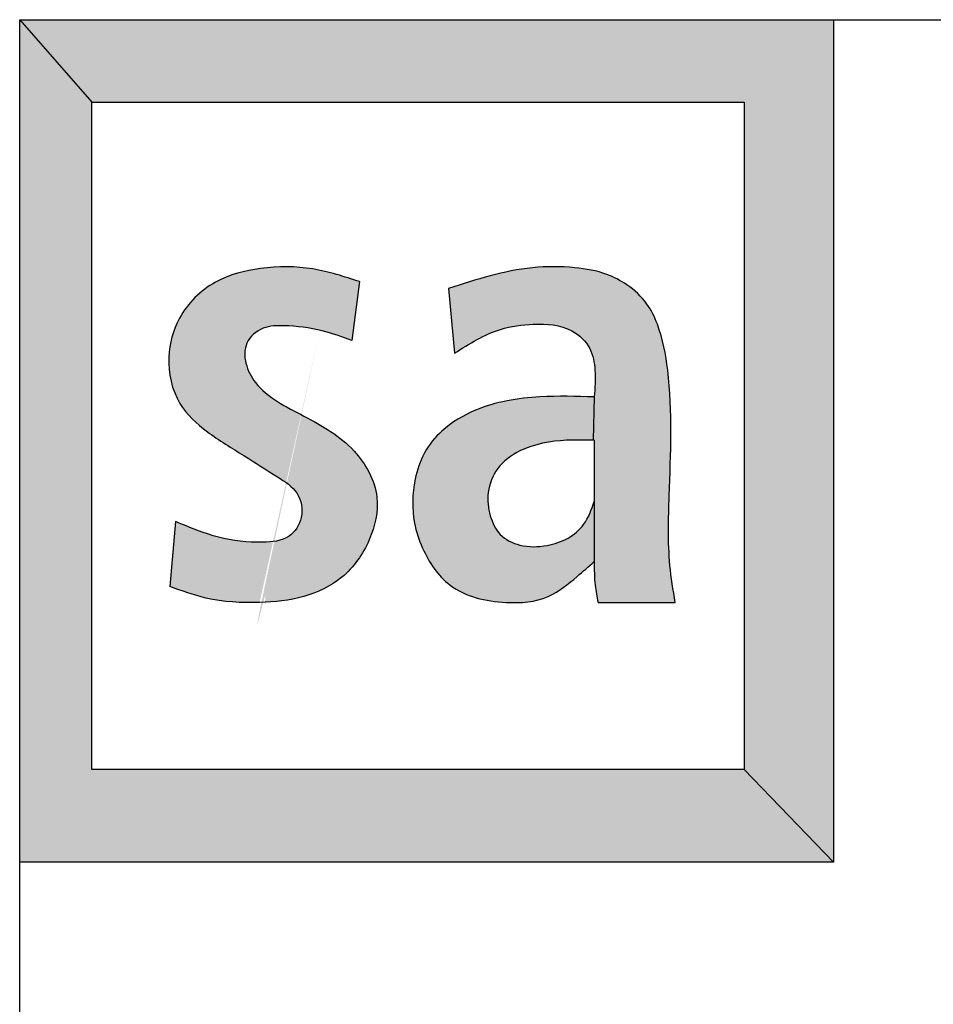
# Model space of a CAD drawing. Units: inches. Extents: x 10 to 11747, y -3145 to 966.
# Drawn here: x 2510 to 2587, y 751 to 834 of the extents above; entities that cross this region are included whole.
import ezdxf

# ---------------------------------------------------------------- set-up
doc = ezdxf.new("R2010")
doc.units = ezdxf.units.IN
doc.header["$MEASUREMENT"] = 0
doc.layers.add('Logo', color=252, linetype='Continuous')

# ---------------------------------------------------------------- blocks, each defined once
blk = doc.blocks.new('SAlogo')
at = {"layer": 'Logo'}
for points in [[(1.177925778765758, 1.236005396336328), (1.177925778765758, 0.1506643115083364), (1.323073045050268, 2.220446049250313e-16), (1.323073045050268, 1.369929224131567), (0, 1.369929224131567), (0.117234337830439, 1.236005396336328)], [(0.117234337830439, 1.236005396336328), (0, 1.369929224131567), (6.938893903907228e-18, 0), (1.323073045050268, 0), (1.177925778765758, 0.1506643115083364), (0.117234337830439, 0.1506643115083364)]]:
    blk.add_hatch(color=256, dxfattribs=at).paths.add_polyline_path(points)
h = blk.add_hatch(color=12, dxfattribs=at)
edge = h.paths.add_edge_path()
edge.add_spline(control_points=[(0.5525365758740364, 0.943920587602932), (0.5274854158768276, 0.9521075968972212), (0.475367230133096, 0.9691404237656407), (0.3941092452752155, 0.9690656645592419), (0.3133978076720991, 0.9487091345697642), (0.2564147935907677, 0.8925662555425742), (0.2363726045188699, 0.8178090845033363), (0.2520672614156281, 0.745682855544203), (0.3057045700126242, 0.696358262288225), (0.3631029448079008, 0.6625580427154656), (0.4118372618896196, 0.6306682517434137), (0.455327653884237, 0.603765440944148), (0.4628759007658925, 0.5604734774914384), (0.4389253753398412, 0.522971340371047), (0.3844139986088644, 0.5180141150316135), (0.3217856752480284, 0.5251432578141912), (0.2762355023152852, 0.5442119840661306), (0.2530895048704593, 0.5539016221220656)], knot_values=[0, 0, 0, 0, 0.07864270601363821, 0.1636137871406014, 0.2403332544902438, 0.3231450726094431, 0.3889574330564477, 0.4661562895588923, 0.530316409054644, 0.6012361635189476, 0.6657621844980992, 0.7078983270424931, 0.7472107295923514, 0.7835804882655002, 0.8276028867022223, 0.8998433168371445, 0.9744756911558395, 0.9744756911558395, 0.9744756911558395, 0.9744756911558395], degree=3, periodic=0)
edge.add_line((0.2530895048704593, 0.5539016221220656), (0.2440153695911427, 0.4483573678399999))
edge.add_spline(control_points=[(0.2440153695911427, 0.4483573678399999), (0.2633364946349506, 0.4411874012173271), (0.3009837045748727, 0.4272167220724015), (0.3409322364197704, 0.4229082253103105), (0.3604978796850826, 0.422254235412602)], knot_values=[0.8469610276614551, 0.8469610276614551, 0.8469610276614551, 0.8469610276614551, 0.9085244834563679, 0.96691741424263, 0.96691741424263, 0.96691741424263, 0.96691741424263], degree=3, periodic=0)
edge.add_line((0.360497879706541, 0.4222542354113017), (0.3900267312616776, 0.4222542354113017))
edge.add_spline(control_points=[(0.3900267312627053, 0.4222542354113479), (0.4143040595317338, 0.4229768977084447), (0.4615482524772911, 0.4274567068013528), (0.529432403275516, 0.4596634080060511), (0.5718231214414455, 0.5204548171677175), (0.5898363847629922, 0.5987886767732729), (0.54497090599377, 0.6793702941089919), (0.4642958652070108, 0.7254424001947584), (0.3917967875806116, 0.7602400772433651), (0.3652431913058942, 0.8094691198465753), (0.3647127145500342, 0.8469628773161553), (0.3944279350948285, 0.871977157595655), (0.439367178290583, 0.8729956324064005), (0.4883293221092853, 0.8668503343371192), (0.5240691048063191, 0.854039726827132), (0.5401627376189069, 0.8482711071598104)], knot_values=[0, 1.583289055417936e-12, 1.583289055417936e-12, 1.583289055417936e-12, 0.07240909082480274, 0.1417602736338917, 0.2173082787803491, 0.2876683014497058, 0.3713839618207245, 0.4709158480730393, 0.5663263524166086, 0.6013612544107894, 0.6343850724513309, 0.670002921618116, 0.7040751217380719, 0.7664913985644306, 0.81762124571924, 0.81762124571924, 0.81762124571924, 0.81762124571924], degree=3, periodic=0)
edge.add_line((0.5401627376189069, 0.8482711071598104), (0.5525365758740364, 0.943920587602932))
h = blk.add_hatch(color=256, dxfattribs=at)
edge = h.paths.add_edge_path()
edge.add_line((0.9338984650686832, 0.5864080047108331), (0.9338984650686832, 0.4886121703205766))
edge.add_spline(control_points=[(0.9338984650686832, 0.4886121703205752), (0.9339367402670729, 0.4757416260205418), (0.9340031325489311, 0.4534163386075751), (0.9382792219152709, 0.4315251415653839), (0.9400901426769543, 0.4222542354113017)], knot_values=[0, 0, 0, 0, 0.03849714143745186, 0.06677726498066708, 0.06677726498066708, 0.06677726498066708, 0.06677726498066708], degree=3, periodic=0)
edge.add_line((0.9400901426769539, 0.4222542354113035), (1.065504149158627, 0.4222542354113017))
edge.add_spline(control_points=[(1.065504149158627, 0.4222542354113017), (1.062241490716954, 0.4423272389665063), (1.052902034732527, 0.4997868034690451), (1.056395047242322, 0.6263233605315515), (1.062811051945354, 0.7579062837959701), (1.043455105914832, 0.8629919996811335), (1.020051346263146, 0.9111617730788062), (0.9903662688662282, 0.9387128862801322), (0.9500609470095704, 0.9596805340510949), (0.8973313676356107, 0.9687297276049571), (0.8092569060651281, 0.96895254944454), (0.7422391795493258, 0.9472848821856882), (0.6972496707143634, 0.9327392125807172)], knot_values=[0, 0, 0, 0, 0.06091280828098882, 0.1743647096373256, 0.3783395211756729, 0.4550508004843908, 0.4917596098996767, 0.5370072105964693, 0.5737251932452658, 0.626767100430745, 0.6955884320163127, 0.836146236113913, 0.836146236113913, 0.836146236113913, 0.836146236113913], degree=3, periodic=0)
edge.add_line((0.6972496707143634, 0.9327392125807172), (0.7069087797592672, 0.8277417727073129))
edge.add_spline(control_points=[(0.7069087797592672, 0.8277417727073129), (0.7310836189043446, 0.8429277697198962), (0.7706969034081042, 0.8678117913476142), (0.8377560023447443, 0.8769533973284871), (0.8932352825735703, 0.8732317243148917), (0.9297131563965215, 0.8381838946238367), (0.936933775605098, 0.7973352978679695), (0.9349716232705239, 0.7709613206221876), (0.9338984650686832, 0.7565366250989385)], knot_values=[0, 0, 0, 0, 0.08423331497077169, 0.1380260795369731, 0.2017430627023361, 0.2427144010159021, 0.2787195611447845, 0.3221835520510807, 0.3221835520510807, 0.3221835520510807, 0.3221835520510807], degree=3, periodic=0)
edge.add_line((0.9338984650686832, 0.7565366250989388), (0.9321763062452213, 0.685975725704439))
edge.add_spline(control_points=[(0.9321763062422495, 0.6859757257045117), (0.9327503624197832, 0.6859617148866257), (0.9333244137442331, 0.6859476427186604), (0.9338984650686832, 0.685933570550695)], knot_values=[0, 0, 0, 0, 0.001725493499953918, 0.001725493499953918, 0.001725493499953918, 0.001725493499953918], degree=3, periodic=0)
edge.add_line((0.9338984650686832, 0.6859336166522527), (0.9338984650686832, 0.5864080047108331))
h = blk.add_hatch(color=256, dxfattribs=at)
edge = h.paths.add_edge_path()
edge.add_spline(control_points=[(0.9338984650686832, 0.5864080047108331), (0.9293415585294866, 0.5731965543980255), (0.9210627071731032, 0.549194387050246), (0.8915210323798481, 0.5245057628747851), (0.8549975370794689, 0.5124754143989563), (0.8152193479048258, 0.5117569402471283), (0.7785461895254837, 0.529545929718326), (0.7626196209440774, 0.5640226887515514), (0.7585791424673047, 0.6024383444534624), (0.7745578420554766, 0.6437490386746667), (0.8209370410751946, 0.6774768445493926), (0.8774203969864649, 0.6872033554080765), (0.9176916457259097, 0.6863292484930064), (0.9321763062422486, 0.6859757257045107)], knot_values=[0.001725493499955044, 0.001725493499955044, 0.001725493499955044, 0.001725493499955044, 0.042894828792226, 0.07652070915648124, 0.1126599732993008, 0.1567693447876869, 0.1932449397547188, 0.2273140295351953, 0.2655338967865271, 0.307212799067299, 0.3533334424613427, 0.4308167491850575, 0.4743546267449842, 0.4743546267449842, 0.4743546267449842, 0.4743546267449842], degree=3, periodic=0)
edge.add_line((0.9321763062452213, 0.6859757257044503), (0.9338984650686832, 0.7565366250989367))
edge.add_spline(control_points=[(0.9338984650686832, 0.7565366250989385), (0.904560307021919, 0.757386277120272), (0.8395176304923426, 0.7592699550764088), (0.7523607539325257, 0.7451397818701615), (0.6888576783475395, 0.7076110150164983), (0.6555779237431691, 0.6666846224355147), (0.6385212590452793, 0.6147027747011968), (0.6369265249940064, 0.5600212768934245), (0.6567591070264793, 0.5001702913122195), (0.6985265945543455, 0.4374867598899286), (0.7576298599387856, 0.4239938308122326), (0.7905277408283826, 0.4222542354113248)], knot_values=[0, 0, 0, 0, 0.0881396135475967, 0.195405463570013, 0.2593894935722612, 0.3049665691150071, 0.3503192888788647, 0.4214666592507764, 0.4641779140995668, 0.5391997422180943, 0.6344851817340643, 0.6344851817340643, 0.6344851817340643, 0.6344851817344999], degree=3, periodic=0)
edge.add_line((0.7905277408285887, 0.4222542354113035), (0.8157674267566293, 0.4222542354113035))
edge.add_spline(control_points=[(0.8157674267623332, 0.4222542354120122), (0.8309126849294222, 0.4231841378039931), (0.8644203770602896, 0.4296470144462923), (0.9012519061828437, 0.4600015790736265), (0.9247186391974251, 0.4805672107694274), (0.9338984650686832, 0.4886121703205752)], knot_values=[0.6590097067934644, 0.6590097067934644, 0.6590097067934644, 0.6590097067934644, 0.7036717962534756, 0.7609353754540885, 0.7977291811779765, 0.7977291811779765, 0.7977291811779765, 0.7977291811779765], degree=3, periodic=0)
edge.add_line((0.9338984650686832, 0.4886121703205752), (0.9338984650686832, 0.5864080047108331))
for p, q in [((0, 1.369929224131567), (0.117234337830439, 1.236005396336328)), ((0.6972496707143634, 0.9327392125807172), (0.7069087797592672, 0.8277417727073129)), ((0.9338984650686832, 0.7565366250989385), (0.9321763062452213, 0.6859757257044397)), ((0.9338984650686832, 0.685933570550695), (0.9338984650686832, 0.5864080047108331)), ((0.9338984650686832, 0.5864080047108349), (0.9338984650686832, 0.4886121703205752)), ((0.9400901426769543, 0.4222542354113035), (1.065504149158627, 0.4222542354113017)), ((1.177925778765758, 0.1506643115083364), (1.323073045050268, 0))]:
    blk.add_line(p, q, dxfattribs=at)
at = {"layer": 'Logo', "color": 12}
for p, q in [((0.5525365758740364, 0.943920587602932), (0.5401627376189069, 0.8482711071598104)), ((0.2530895048704593, 0.5539016221220656), (0.2440153695911427, 0.4483573678399999))]:
    blk.add_line(p, q, dxfattribs=at)
at = {"layer": 'Logo'}
for points in [[(0, 1.369929224131567), (1.323073045050268, 1.369929224131567), (1.323073045050268, 0), (0, 0)], [(0.117234337830439, 1.236005396336328), (1.177925778765758, 1.236005396336328), (1.177925778765758, 0.1506643115083364), (0.117234337830439, 0.1506643115083364)]]:
    blk.add_lwpolyline(points, close=True, dxfattribs=at)
at = {"layer": 'Logo', "color": 12}
for points in [[(0.5525365758740364, 0.943920587602932), (0.4766436629192441, 0.9645346840513298), (0.391676582749021, 0.9653592537765974), (0.3182584310580303, 0.9430960178776644), (0.259688910822085, 0.8845519445692709), (0.2423655181032345, 0.8210604738640264), (0.260513820597982, 0.7460251317788185), (0.3050596830270038, 0.6998495205304138), (0.3644541130388461, 0.6610949948999085), (0.4188990524591958, 0.6264632759862252), (0.4510710446969775, 0.5992526636451991), (0.4576704187124889, 0.5604981380146938), (0.4378722647298368, 0.529989246772594), (0.3949762857248338, 0.5200944729336499), (0.3232079855217478, 0.5283401282768168), (0.2530895048704593, 0.5539016221220656)], [(0.5401627376189069, 0.8482711071598104), (0.4914922624381752, 0.8639378271661151), (0.4296230392264171, 0.872183482509282), (0.3958011955007308, 0.8680606548376986), (0.3694036675025671, 0.8441482794882269), (0.367753816014659, 0.8111657000250823), (0.3834273572456013, 0.7798322600124727), (0.4617950314641988, 0.7254110143756627), (0.5434624086586091, 0.6685160595630464), (0.5805839553601082, 0.5934807174778385), (0.5682101171049787, 0.5242173006052333), (0.5236642546759569, 0.4631995390757915), (0.4617950314641988, 0.4318660781084276), (0.3900267312611128, 0.4222542354113017), (0.302584889827088, 0.4293923898873793), (0.2440153695911427, 0.4483573678399999)]]:
    blk.add_spline(points, degree=3, dxfattribs=at)
at = {"layer": 'Logo'}
for points in [[(1.065504149158627, 0.4222542354113017), (1.057052416768297, 0.4825778496289423), (1.055845008177613, 0.5960233258977787), (1.053430222932359, 0.7999838430434352), (1.036526758151695, 0.8748095956396433), (1.019623261434916, 0.9073949986206351), (0.9870236765920453, 0.9387735332723501), (0.9544241236852855, 0.9556696689274844), (0.9025062568803826, 0.9665314838909858), (0.8336849252948149, 0.9665314838909858), (0.6972496707143634, 0.9327392125807172)], [(0.7069087797592672, 0.8277417727073129), (0.7817670904260261, 0.8663615173346955), (0.8348923338854988, 0.8748095956396433), (0.8976766863898753, 0.863947780676142), (0.9266541093329224, 0.834982982682984), (0.9351058417232565, 0.7999838430434352), (0.9338984650686832, 0.7565366250989385)], [(0.9338984650686832, 0.7565366250989385), (0.8457588515210865, 0.7565366250989385), (0.7407157731928216, 0.7348130370814516), (0.686383121142665, 0.7010207448164216), (0.6580332747387665, 0.6653338281114927), (0.6429170186642068, 0.6225744081871376), (0.6417551509693986, 0.5514365253517752), (0.6547776435976687, 0.5107589396748331), (0.6995424600113438, 0.4505560667724886), (0.7905277408288338, 0.4222542354113017), (0.8590401544019244, 0.4318894217087816), (0.9061284507163201, 0.4644748456445313), (0.9338984650686832, 0.4886121703205752)], [(0.9338984650686832, 0.685933570550695), (0.8886350940088015, 0.685933570550695), (0.8131231469354141, 0.6685666862582487), (0.7770377993275552, 0.6398445443621341), (0.7616680982672612, 0.6011030525910712), (0.7650093501249344, 0.56302951468437), (0.7810472823950931, 0.5329714441047742), (0.8131231469354141, 0.5156045807670857), (0.8572274606783523, 0.514936626902724), (0.8913080827204958, 0.5269598383707574), (0.916701475481581, 0.5490024206684936), (0.9338984650686832, 0.5864080047108331)], [(0.9338984650686832, 0.4886121703205752), (0.935412396463434, 0.4501448086929933), (0.9400901426769543, 0.4222542354113017)]]:
    blk.add_spline(points, degree=3, dxfattribs=at)

msp = doc.modelspace()

# ---------------------------------------------------------------- linework, layer by layer
for p, q in [((2509.727094565405, 0.4286049440934221), (2509.727094565405, 834.2304458203453)), ((2509.727094565405, 834.2304458203453), (3559.727094565405, 834.2304458203453))]:
    msp.add_line(p, q)

# ---------------------------------------------------------------- block references
at = {"layer": 'Logo', "xscale": 52.02423894334492, "yscale": 52.02423894334492, "zscale": 52.02423894334492}
msp.add_blockref('SAlogo', (2509.727094565405, 762.9609205286533), dxfattribs=at)

doc.saveas('drawing.dxf')
